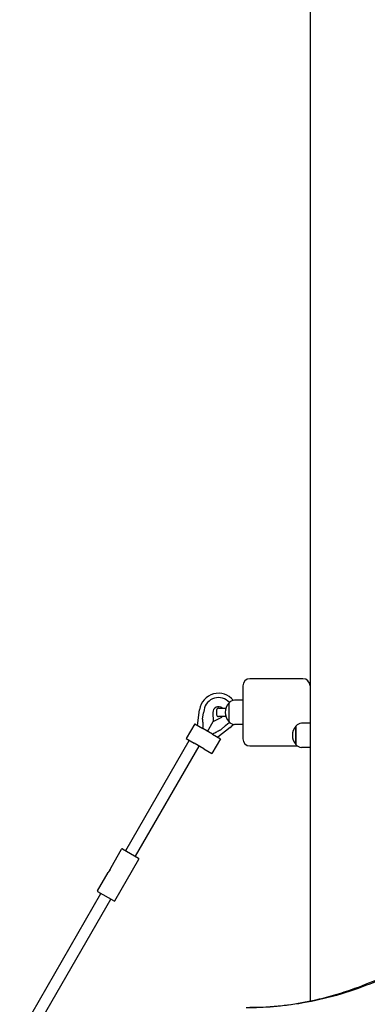
# Model space of a CAD drawing. Units: millimetres. Extents: x 5578 to 38488, y 746 to 28179.
# Drawn here: x 9697 to 10189, y 19688 to 21080 of the extents above; entities that cross this region are included whole.
import ezdxf

# ---------------------------------------------------------------- set-up
doc = ezdxf.new("R2010")
doc.units = ezdxf.units.MM
doc.layers.add('Widoczne (ISO)', color=255, linetype='Continuous')

msp = doc.modelspace()

# ---------------------------------------------------------------- linework, layer by layer
at = {"layer": 'Widoczne (ISO)'}
for p, q in [((10108.081, 21758.251), (10108.081, 19692.748)), ((10098.081, 20148.367), (10023.081, 20148.367)), ((10013.081, 20138.367), (10013.081, 20063.367)), ((10013.081, 20117.867), (10001.081, 20117.867)), ((9948.684, 20082.333), (9951.849, 20104.657)), ((9958.105, 20104.401), (9957.349, 20100.02)), ((9975.751, 20104.067), (9975.751, 20097.667)), ((9978.551, 20106.867), (9989.033, 20106.867)), ((9993.081, 20113.867), (9993.081, 20087.867)), ((9993.081, 20113.867), (9993.081, 20087.867)), ((9955.84, 20091.278), (9957.349, 20100.02)), ((9970.592, 20100.466), (9971.213, 20088.105)), ((9971.213, 20088.105), (9982.228, 20093.747)), ((9989.033, 20094.867), (9978.551, 20094.867)), ((9944.895, 20084.521), (9932.895, 20063.736)), ((9944.895, 20084.521), (9956.153, 20078.021)), ((9970.01, 20070.021), (9956.153, 20078.021)), ((9963.081, 20074.021), (9971.213, 20088.105)), ((9995.229, 20079.611), (9977.478, 20065.709)), ((9988.463, 20082.055), (9981.647, 20076.378)), ((9988.463, 20082.055), (9991.88, 20084.901)), ((10013.081, 20083.867), (10001.081, 20083.867)), ((10088.081, 20081.367), (10088.081, 20055.367)), ((10088.081, 20055.367), (10088.081, 20081.367)), ((10108.081, 20085.367), (10096.081, 20085.367)), ((9932.895, 20063.736), (9944.153, 20057.236)), ((9981.268, 20063.521), (9969.268, 20042.736)), ((9970.01, 20070.021), (9981.268, 20063.521)), ((9847.225, 19905.352), (9937.225, 20061.236)), ((9861.081, 19897.352), (9951.081, 20053.236)), ((9958.01, 20049.236), (9944.153, 20057.236)), ((9958.01, 20049.236), (9969.268, 20042.736)), ((10023.081, 20053.367), (10090.081, 20053.367)), ((10108.081, 20051.367), (10096.081, 20051.367)), ((9826.529, 19881.505), (9841.529, 19907.485)), ((9842.895, 19907.852), (9865.412, 19894.852)), ((9831.778, 19834.596), (9865.778, 19893.485)), ((9807.529, 19848.596), (9822.529, 19874.577)), ((9697.225, 19645.544), (9812.225, 19844.73)), ((9830.412, 19834.23), (9807.895, 19847.23)), ((9711.081, 19637.544), (9826.081, 19836.73))]:
    msp.add_line(p, q, dxfattribs=at)
for centre, radius, start, end in [((10023.081, 20138.367), 10, 90, 180), ((10098.081, 20138.367), 10, 0, 90), ((9978.581, 20100.867), 27, 38.738767, 171.932654), ((9978.581, 20100.867), 20.779, 42.350118, 170.209545), ((10001.081, 20107.867), 10, 90, 143.130102), ((9978.581, 20100.867), 8, 48.590378, 182.87835), ((9978.551, 20104.067), 2.8, 90, 180), ((10007.481, 20100.867), 19.4, 137.924978, 222.075022), ((9956.826, 20091.108), 1, 170.209545, 186.855787), ((9978.551, 20097.667), 2.8, 180, 270), ((9978.581, 20100.867), 8, 297.12165, 311.409622), ((9981.007, 20077.147), 1, 293.144213, 309.790455), ((9978.581, 20100.867), 20.779, 309.790455, 317.649882), ((10001.081, 20093.867), 10, 216.869898, 270), ((9978.581, 20100.867), 27, 308.067346, 321.261233), ((10102.481, 20068.367), 19.4, 137.924978, 222.075022), ((10096.081, 20075.367), 10, 90, 143.130102), ((10023.081, 20063.367), 10, 180, 270), ((10096.081, 20061.367), 10, 216.869898, 270), ((9842.395, 19906.985), 1, 60, 150), ((9864.912, 19893.985), 1, 330, 60), ((9808.395, 19848.096), 1, 150, 240), ((9830.912, 19835.096), 1, 240, 330)]:
    msp.add_arc(centre, radius, start, end, dxfattribs=at)
for points, knots in [([(9955.833, 20090.989), (9955.951, 20090.007), (9956.025, 20089.005), (9956.18, 20085.989), (9956.195, 20083.971), (9956.176, 20080.658), (9956.156, 20079.348), (9956.126, 20078.036)], [1.10906113, 1.10906113, 1.10906113, 1.10906113, 1.41395528, 1.41395528, 2.02374359, 2.02374359, 2.42452164, 2.42452164, 2.42452164, 2.42452164]), ([(9970.037, 20070.005), (9970.305, 20070.168), (9970.573, 20070.33), (9972.551, 20071.522), (9974.27, 20072.537), (9976.905, 20074.006), (9977.793, 20074.486), (9979.586, 20075.402), (9980.491, 20075.839), (9981.4, 20076.227)], [2.05350346, 2.05350346, 2.05350346, 2.05350346, 2.149362, 2.149362, 2.7591503, 2.7591503, 3.06404446, 3.06404446, 3.36893861, 3.36893861, 3.36893861, 3.36893861]), ([(10017.736, 19683.367), (10030.442, 19683.367), (10043.417, 19683.926), (10069.684, 19686.266), (10082.976, 19688.046), (10109.679, 19692.877), (10123.09, 19695.926), (10149.856, 19703.287), (10163.212, 19707.597), (10189.718, 19717.417), (10202.877, 19722.93), (10228.879, 19735.047), (10241.722, 19741.651), (10266.985, 19755.786), (10279.405, 19763.317), (10303.732, 19779.09), (10315.639, 19787.332), (10338.196, 19803.785), (10349.555, 19812.471), (10372.484, 19830.784), (10384.056, 19840.41), (10406.895, 19859.989), (10418.17, 19869.947), (10439.976, 19889.499), (10450.509, 19899.092), (10470.557, 19917.362), (10480.619, 19926.542), (10500.555, 19944.469), (10510.429, 19953.214), (10529.9, 19969.903), (10539.501, 19977.848), (10558.367, 19992.625), (10567.633, 19999.456), (10585.773, 20011.764), (10594.662, 20017.25), (10612.02, 20026.717), (10620.488, 20030.698), (10630.834, 20034.702), (10632.944, 20035.472), (10635.036, 20036.189)], [85.4978405, 85.4978405, 85.4978405, 85.4978405, 89.89920304, 89.89920304, 94.30056558, 94.30056558, 98.70192812, 98.70192812, 103.10329066, 103.10329066, 107.5046532, 107.5046532, 111.90601574, 111.90601574, 116.30737828, 116.30737828, 120.70874082, 120.70874082, 124.85991154, 124.85991154, 129.01108227, 129.01108227, 133.162253, 133.162253, 137.31342372, 137.31342372, 141.52370588, 141.52370588, 145.73398804, 145.73398804, 149.9442702, 149.9442702, 154.15455236, 154.15455236, 158.36483452, 158.36483452, 162.57511668, 162.57511668, 163.66464071, 163.66464071, 163.66464071, 163.66464071]), ([(10396.913, 19683.367), (10412.076, 19683.367), (10427.476, 19684.164), (10458.417, 19687.47), (10473.959, 19689.981), (10504.822, 19696.754), (10520.145, 19701.017), (10550.194, 19711.256), (10564.918, 19717.231), (10593.376, 19730.772), (10607.122, 19738.346), (10633.253, 19754.904), (10645.638, 19763.89), (10668.681, 19783.004), (10679.34, 19793.133), (10698.624, 19814.193), (10707.248, 19825.123), (10720.536, 19844.857), (10725.949, 19854.036), (10735.352, 19872.926), (10739.339, 19882.635), (10745.54, 19901.882), (10747.755, 19911.424), (10750.415, 19929.667), (10750.86, 19938.365), (10750.371, 19952.662), (10749.703, 19958.85), (10747.448, 19970.786), (10745.862, 19976.534), (10741.809, 19987.393), (10739.343, 19992.505), (10733.615, 20001.937), (10730.352, 20006.256), (10723.141, 20013.987), (10719.189, 20017.402), (10710.718, 20023.258), (10706.198, 20025.699), (10696.725, 20029.578), (10691.772, 20031.016), (10681.567, 20032.911), (10676.317, 20033.367), (10665.66, 20033.367), (10660.069, 20032.911), (10648.437, 20031.016), (10642.395, 20029.578), (10629.933, 20025.699), (10623.512, 20023.258), (10610.358, 20017.402), (10603.626, 20013.987), (10589.915, 20006.256), (10582.929, 20001.937), (10568.761, 19992.505), (10561.579, 19987.393), (10547.089, 19976.534), (10539.779, 19970.786), (10525.11, 19958.85), (10517.751, 19952.662), (10501.096, 19938.365), (10491.216, 19929.667), (10470.717, 19911.424), (10460.097, 19901.882), (10438.539, 19882.635), (10427.591, 19872.926), (10405.846, 19854.036), (10395.048, 19844.857), (10371.127, 19825.123), (10357.341, 19814.193), (10329.206, 19793.133), (10314.856, 19783.004), (10285.65, 19763.89), (10270.792, 19754.904), (10240.651, 19738.346), (10225.368, 19730.772), (10194.503, 19717.231), (10178.906, 19711.256), (10147.543, 19701.017), (10131.776, 19696.754), (10100.278, 19689.981), (10084.545, 19687.47), (10053.361, 19684.164), (10037.911, 19683.367), (10022.747, 19683.367)], [27.41908381, 27.41908381, 27.41908381, 27.41908381, 32.67178874, 32.67178874, 37.92449367, 37.92449367, 43.1771986, 43.1771986, 48.42990353, 48.42990353, 53.68260846, 53.68260846, 58.93531339, 58.93531339, 64.18801832, 64.18801832, 69.44072325, 69.44072325, 73.50231708, 73.50231708, 77.56391091, 77.56391091, 81.62550474, 81.62550474, 85.68709857, 85.68709857, 88.88408664, 88.88408664, 92.08107471, 92.08107471, 95.27806278, 95.27806278, 98.47505086, 98.47505086, 101.67203893, 101.67203893, 104.869027, 104.869027, 108.06601507, 108.06601507, 111.26300315, 111.26300315, 114.45999122, 114.45999122, 117.65697929, 117.65697929, 120.85396737, 120.85396737, 124.05095544, 124.05095544, 127.24794351, 127.24794351, 130.44493158, 130.44493158, 133.64191966, 133.64191966, 136.83890773, 136.83890773, 140.90050156, 140.90050156, 144.96209539, 144.96209539, 149.02368922, 149.02368922, 153.08528305, 153.08528305, 158.33798798, 158.33798798, 163.59069291, 163.59069291, 168.84339783, 168.84339783, 174.09610276, 174.09610276, 179.34880769, 179.34880769, 184.60151262, 184.60151262, 189.85421755, 189.85421755, 195.10692248, 195.10692248, 195.10692248, 195.10692248]), ([(9822.529, 19874.577), (9822.529, 19874.577), (9822.605, 19874.649), (9822.857, 19874.902), (9822.993, 19875.043), (9823.371, 19875.453), (9823.631, 19875.751), (9824.15, 19876.415), (9824.39, 19876.749), (9824.76, 19877.314), (9824.896, 19877.537), (9825.022, 19877.756), (9825.149, 19877.974), (9825.273, 19878.204), (9825.578, 19878.806), (9825.747, 19879.182), (9826.063, 19879.963), (9826.191, 19880.337), (9826.357, 19880.87), (9826.411, 19881.058), (9826.504, 19881.403), (9826.529, 19881.505), (9826.529, 19881.505)], [-1.508966021, -1.508966021, -1.508966021, -1.508966021, -1.43351826, -1.43351826, -1.381180116, -1.381180116, -1.30526199, -1.30526199, -1.244899422, -1.244899422, -1.207172817, -1.207172817, -1.207172817, -1.169446211, -1.169446211, -1.109083643, -1.109083643, -1.033165517, -1.033165517, -0.980827373, -0.980827373, -0.905379612, -0.905379612, -0.905379612, -0.905379612]), ([(9826.188, 19880.34), (9826.02, 19880.151), (9825.828, 19879.924), (9825.398, 19879.374), (9825.158, 19879.043), (9824.791, 19878.48), (9824.655, 19878.258), (9824.529, 19878.041), (9824.403, 19877.823), (9824.279, 19877.594), (9823.976, 19876.995), (9823.808, 19876.621), (9823.547, 19875.974), (9823.447, 19875.696), (9823.367, 19875.455)], [-0.453464195, -0.453464195, -0.453464195, -0.453464195, -0.399882877, -0.399882877, -0.339520001, -0.339520001, -0.301793204, -0.301793204, -0.301793204, -0.264066407, -0.264066407, -0.203703532, -0.203703532, -0.150122214, -0.150122214, -0.150122214, -0.150122214])]:
    msp.add_open_spline(points, degree=3, knots=knots, dxfattribs=at)

doc.saveas('drawing.dxf')
